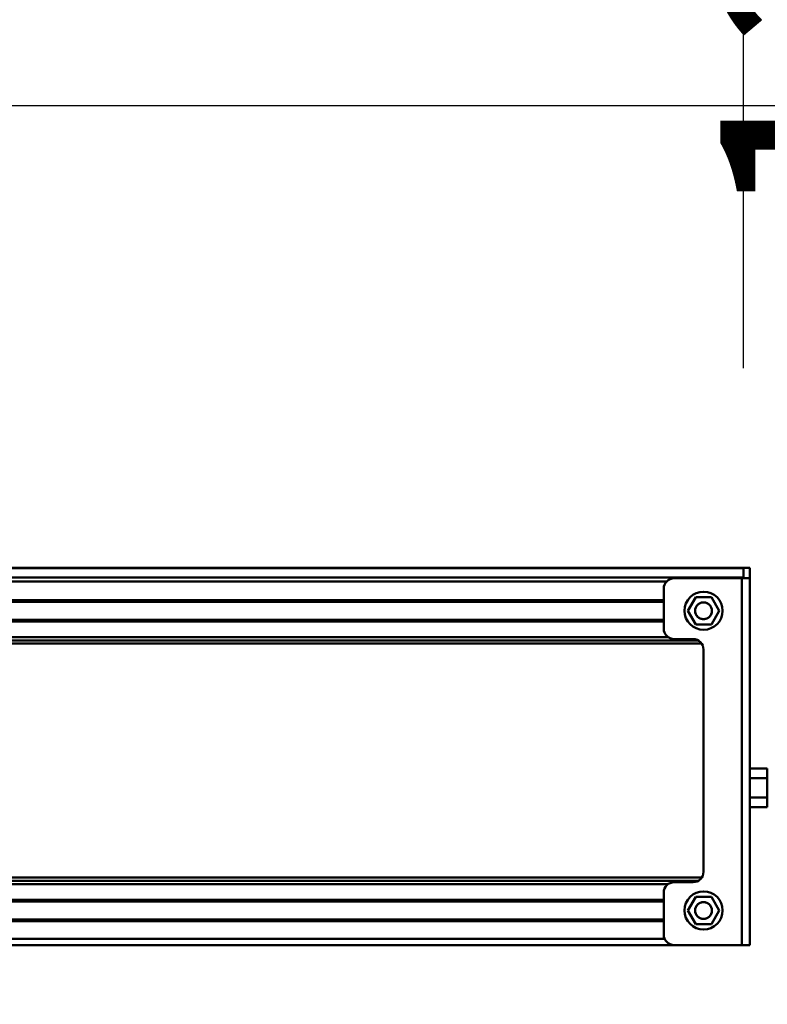
# Model space of a CAD drawing. Units: millimetres. Extents: x 59 to 11996, y 24 to 8424.
# Drawn here: x 5266 to 5490, y 2631 to 2927 of the extents above; entities that cross this region are included whole.
import ezdxf

# ---------------------------------------------------------------- set-up
doc = ezdxf.new("R2010")
doc.units = ezdxf.units.MM
doc.header["$MEASUREMENT"] = 0
doc.layers.add('(1) Shape lines', color=7, linetype='Continuous', lineweight=35)
doc.layers.add('(6) Dimensions', color=7, linetype='Continuous', lineweight=35)
doc.styles.add('Arial', font='ARIAL.TTF')
doc.dimstyles.new('Vertex Style', dxfattribs={"dimscale": 20, "dimtxt": 0.18, "dimasz": 3.6, "dimexe": 1.8, "dimexo": 0.0625, "dimgap": 1.7, "dimtad": 1, "dimdec": 1, "dimdsep": 46, "dimtxsty": 'Arial', "dimblk1": 'CLOSED', "dimblk2": 'CLOSED', "dimsah": 1, "dimcen": 0.09, "dimdle": 1.8, "dimclrd": 9, "dimclre": 9, "dimadec": 1, "dimazin": 2, "dimtfac": 0.65, "dimtdec": 4, "dimtmove": 0, "dimatfit": 3, "dimfxl": 0, "dimtolj": 1, "dimtzin": 0, "dimlwd": 25, "dimlwe": 25, "dimarcsym": 0})

# ---------------------------------------------------------------- blocks, each defined once
blk = doc.blocks.new('_Closed')
at = {"color": 0, "linetype": 'ByBlock', "lineweight": -2}
for p, q in [((-1, 0.166667), (0, 0)), ((-1, 0.166667), (-1, -0.166667)), ((0, 0), (-1, -0.166667)), ((0, 0), (-1, 0))]:
    blk.add_line(p, q, dxfattribs=at)
blk = doc.blocks.new('*D2268')
at = {"layer": '(6) Dimensions', "color": 9, "lineweight": 25}
for p, q in [((5542.83, 2649.27), (5739.19, 2649.27)), ((5703.19, 2577.27), (5703.19, 1002.89)), ((1607.77, 930.89), (5739.19, 930.89))]:
    blk.add_line(p, q, dxfattribs=at)
at = {"layer": 'Defpoints', "color": 0}
for p in [(5482.83, 2649.27), (1547.77, 930.89), (5703.19, 930.89)]:
    blk.add_point(p, dxfattribs=at)
at = {"layer": '(6) Dimensions', "color": 9, "lineweight": 25, "xscale": 72, "yscale": 72, "zscale": 72}
for p, rotation in [((5703.19, 2649.27), 90), ((5703.19, 930.89), 270)]:
    blk.add_blockref('_Closed', p, dxfattribs=dict(at, rotation=rotation))
at = {"layer": '(6) Dimensions', "color": 0, "lineweight": 35, "insert": (5636.83, 1476.37), "char_height": 70, "attachment_point": 5, "rotation": 90, "style": 'Arial'}
blk.add_mtext('\\A1;3466', dxfattribs=at)
blk = doc.blocks.new('*D2269')
at = {"layer": '(6) Dimensions', "color": 9, "lineweight": 25}
for p, q in [((5228.02, 2901.43), (5739.19, 2901.43)), ((5703.19, 2721.27), (5703.19, 2829.43)), ((5542.83, 2649.27), (5739.19, 2649.27))]:
    blk.add_line(p, q, dxfattribs=at)
at = {"layer": 'Defpoints', "color": 0}
for p in [(5168.02, 2901.43), (5703.19, 2901.43), (5482.83, 2649.27)]:
    blk.add_point(p, dxfattribs=at)
at = {"layer": '(6) Dimensions', "color": 9, "lineweight": 25, "xscale": 72, "yscale": 72, "zscale": 72}
for p, rotation in [((5703.19, 2901.43), 90), ((5703.19, 2649.27), 270)]:
    blk.add_blockref('_Closed', p, dxfattribs=dict(at, rotation=rotation))
at = {"layer": '(6) Dimensions', "color": 0, "lineweight": 35, "insert": (5636.83, 2775.35), "char_height": 70, "attachment_point": 5, "rotation": 90, "style": 'Arial'}
blk.add_mtext('\\A1;401', dxfattribs=at)
blk = doc.blocks.new('*D2271')
at = {"layer": '(6) Dimensions', "color": 9, "lineweight": 25}
for p, q in [((5577.27, 3057.8), (5577.27, 3129.8)), ((5228.02, 2985.8), (5613.27, 2985.8)), ((5577.27, 2901.43), (5577.27, 2985.8)), ((5228.02, 2901.43), (5613.27, 2901.43)), ((5577.27, 2829.43), (5577.27, 2757.43))]:
    blk.add_line(p, q, dxfattribs=at)
at = {"layer": 'Defpoints', "color": 0}
for p in [(5168.02, 2985.8), (5577.27, 2985.8), (5168.02, 2901.43)]:
    blk.add_point(p, dxfattribs=at)
at = {"layer": '(6) Dimensions', "color": 9, "lineweight": 25, "xscale": 72, "yscale": 72, "zscale": 72}
for p, rotation in [((5577.27, 2985.8), 270), ((5577.27, 2901.43), 90)]:
    blk.add_blockref('_Closed', p, dxfattribs=dict(at, rotation=rotation))
at = {"layer": '(6) Dimensions', "color": 0, "lineweight": 35, "insert": (5510.91, 2943.62), "char_height": 70, "attachment_point": 5, "rotation": 90, "style": 'Arial'}
blk.add_mtext('\\A1;134', dxfattribs=at)
blk = doc.blocks.new('*D2273')
at = {"layer": '(6) Dimensions', "color": 9, "lineweight": 25}
for p, q in [((5168.02, 2961.43), (5168.02, 3210.68)), ((5482.83, 2822.6), (5482.83, 3210.68)), ((5240.02, 3174.68), (5410.83, 3174.68))]:
    blk.add_line(p, q, dxfattribs=at)
at = {"layer": 'Defpoints', "color": 0}
for p in [(5482.83, 3174.68), (5168.02, 2901.43), (5482.83, 2762.6)]:
    blk.add_point(p, dxfattribs=at)
at = {"layer": '(6) Dimensions', "color": 9, "lineweight": 25, "xscale": 72, "yscale": 72, "zscale": 72, "rotation": 180}
blk.add_blockref('_Closed', (5168.02, 3174.68), dxfattribs=at)
at = {"layer": '(6) Dimensions', "color": 9, "lineweight": 25, "xscale": 72, "yscale": 72, "zscale": 72}
blk.add_blockref('_Closed', (5482.83, 3174.68), dxfattribs=at)
at = {"layer": '(6) Dimensions', "color": 0, "lineweight": 35, "insert": (5325.42, 3241.04), "char_height": 70, "attachment_point": 5, "style": 'Arial'}
blk.add_mtext('\\A1;500', dxfattribs=at)
blk = doc.blocks.new('*D2274')
at = {"layer": '(6) Dimensions', "color": 9, "lineweight": 25}
for p, q in [((1075.56, 2822.6), (1075.56, 3349.51)), ((5482.83, 2822.6), (5482.83, 3349.51)), ((5410.83, 3313.51), (1147.56, 3313.51))]:
    blk.add_line(p, q, dxfattribs=at)
at = {"layer": 'Defpoints', "color": 0}
for p in [(1075.56, 3313.51), (1075.56, 2762.6), (5482.83, 2762.6)]:
    blk.add_point(p, dxfattribs=at)
at = {"layer": '(6) Dimensions', "color": 9, "lineweight": 25, "xscale": 72, "yscale": 72, "zscale": 72, "rotation": 180}
blk.add_blockref('_Closed', (1075.56, 3313.51), dxfattribs=at)
at = {"layer": '(6) Dimensions', "color": 9, "lineweight": 25, "xscale": 72, "yscale": 72, "zscale": 72}
blk.add_blockref('_Closed', (5482.83, 3313.51), dxfattribs=at)
at = {"layer": '(6) Dimensions', "color": 0, "lineweight": 35, "insert": (3279.19, 3379.87), "char_height": 70, "attachment_point": 5, "style": 'Arial'}
blk.add_mtext('\\A1;7000', dxfattribs=at)
blk = doc.blocks.new('*D2277')
at = {"layer": '(6) Dimensions', "color": 9, "lineweight": 25}
for p, q in [((5482.83, 2589.27), (5482.83, 2102.66)), ((5413.57, 2330.5), (5413.57, 2102.66)), ((5341.57, 2138.66), (5269.57, 2138.66)), ((5413.57, 2138.66), (5482.83, 2138.66)), ((5554.83, 2138.66), (5626.83, 2138.66))]:
    blk.add_line(p, q, dxfattribs=at)
at = {"layer": 'Defpoints', "color": 0}
for p in [(5482.83, 2649.27), (5413.57, 2390.5), (5482.83, 2138.66)]:
    blk.add_point(p, dxfattribs=at)
at = {"layer": '(6) Dimensions', "color": 9, "lineweight": 25, "xscale": 72, "yscale": 72, "zscale": 72}
blk.add_blockref('_Closed', (5413.57, 2138.66), dxfattribs=at)
at = {"layer": '(6) Dimensions', "color": 9, "lineweight": 25, "xscale": 72, "yscale": 72, "zscale": 72, "rotation": 180}
blk.add_blockref('_Closed', (5482.83, 2138.66), dxfattribs=at)
at = {"layer": '(6) Dimensions', "color": 0, "lineweight": 35, "insert": (5448.2, 2205.02), "char_height": 70, "attachment_point": 5, "style": 'Arial'}
blk.add_mtext('\\A1;110', dxfattribs=at)
blk = doc.blocks.new('Crane_WorkSt_1_bedd661d-d595-4fe0-9d3f-da54b6cf8f79')
at = {"layer": '(1) Shape lines', "color": 7, "linetype": 'Continuous', "lineweight": 50, "ltscale": 60}
for p, q in [((6750, 3009.28), (259.5, 3009.28)), ((6750, 3009.05), (259.5, 3009.05)), ((6750, 3009.28), (6753, 3009.28)), ((6750, 3004.28), (6750, 3009.28)), ((6750, 3004.72), (6750, 3009.05)), ((6753, 3009.28), (6753, 3004.28)), ((6750, 3004.72), (259.5, 3004.72)), ((6713.46, 3002.81), (259.5, 3002.81)), ((6749.2, 3004.28), (6717, 3004.28)), ((6749.2, 3004.28), (6749.2, 2829.28)), ((6753, 3004.28), (6749.2, 3004.28)), ((6753, 3004.28), (6753, 2829.28)), ((6712, 2999.28), (6712, 2980.28)), ((6712, 2993.83), (259.5, 2993.83)), ((6712, 2993.03), (259.5, 2993.03)), ((6727.25, 2995.28), (6723.51, 2988.78)), ((6734.75, 2995.28), (6727.25, 2995.28)), ((6738.49, 2988.78), (6734.75, 2995.28)), ((6723.51, 2988.78), (6727.25, 2982.28)), ((6734.75, 2982.28), (6738.49, 2988.78)), ((6712, 2984.53), (259.5, 2984.53)), ((6712, 2983.73), (259.5, 2983.73)), ((6727.25, 2982.28), (6734.75, 2982.28)), ((6714.15, 2976.22), (259.5, 2976.22)), ((6728.38, 2974.66), (259.5, 2974.66)), ((6717, 2975.28), (6726, 2975.28)), ((6730.09, 2973.1), (259.5, 2973.1)), ((6731, 2970.28), (6731, 2864.28)), ((6753, 2913.48), (6761.4, 2913.48)), ((6761.4, 2908.88), (6761.4, 2913.48)), ((6753, 2908.88), (6761.4, 2908.88)), ((6761.4, 2899.68), (6761.4, 2908.88)), ((6753, 2899.68), (6761.4, 2899.68)), ((6761.4, 2895.08), (6761.4, 2899.68)), ((6753, 2895.08), (6761.4, 2895.08)), ((6730.09, 2861.46), (259.5, 2861.46)), ((6728.38, 2859.9), (259.5, 2859.9)), ((6714.15, 2858.34), (259.5, 2858.34)), ((6726, 2859.28), (6717, 2859.28)), ((6712, 2854.28), (6712, 2834.28)), ((6727.25, 2852.28), (6723.51, 2845.78)), ((6734.75, 2852.28), (6727.25, 2852.28)), ((6738.49, 2845.78), (6734.75, 2852.28)), ((6712, 2850.83), (259.5, 2850.83)), ((6712, 2850.03), (259.5, 2850.03)), ((6723.51, 2845.78), (6727.25, 2839.28)), ((6734.75, 2839.28), (6738.49, 2845.78)), ((6712, 2841.53), (259.5, 2841.53)), ((6712, 2840.73), (259.5, 2840.73)), ((6727.25, 2839.28), (6734.75, 2839.28)), ((6712.46, 2832.28), (259.5, 2832.28)), ((6717, 2829.28), (259.5, 2829.28)), ((6717, 2829.28), (6749.2, 2829.28)), ((6749.2, 2829.28), (6753, 2829.28))]:
    blk.add_line(p, q, dxfattribs=at)
for centre, radius in [((6731, 2988.78), 9.1), ((6731, 2988.78), 4), ((6731, 2845.78), 9.1), ((6731, 2845.78), 4)]:
    blk.add_circle(centre, radius, dxfattribs=at)
for centre, radius, start, end in [((6717, 2999.28), 5, 90, 180), ((6731, 2988.78), 4, 99.7528, 107.9231), ((6731, 2988.78), 4, 101.2709, 104.0269), ((6731, 2988.78), 4, 72.0769, 80.2472), ((6731, 2988.78), 4, 75.9731, 78.7291), ((6731, 2988.78), 4, 173.1195, 181.9396), ((6731, 2988.78), 4, 175.0183, 181.7509), ((6731, 2988.78), 4, 187.4068, 195.6641), ((6731, 2988.78), 4, 189.8217, 194.0269), ((6731, 2988.78), 4, 157.2563, 168.2406), ((6731, 2988.78), 4, 165.9731, 167.0394), ((6731, 2988.78), 4, 160.2424, 161.4382), ((6731, 2988.78), 4, 140.8825, 154.5581), ((6731, 2988.78), 4, 151.9028, 152.3266), ((6731, 2988.78), 4, 145.4844, 146.5771), ((6731, 2988.78), 4, 127.1952, 137.0315), ((6731, 2988.78), 4, 130.7387, 132.2483), ((6731, 2988.78), 4, 113.489, 122.0506), ((6731, 2988.78), 4, 116.0016, 118.0972), ((6731, 2988.78), 4, 57.9494, 66.511), ((6731, 2988.78), 4, 61.9028, 63.9984), ((6731, 2988.78), 4, 42.9685, 52.8048), ((6731, 2988.78), 4, 47.7517, 49.2613), ((6731, 2988.78), 4, 25.4419, 39.1175), ((6731, 2988.78), 4, 33.4229, 34.5156), ((6731, 2988.78), 4, 27.6734, 28.0972), ((6731, 2988.78), 4, 11.7594, 22.7437), ((6731, 2988.78), 4, 18.5618, 19.7576), ((6731, 2988.78), 4, 344.3359, 352.5932), ((6731, 2988.78), 4, 12.9606, 14.0269), ((6731, 2988.78), 4, 345.9731, 350.1783), ((6731, 2988.78), 4, 358.0604, 6.8805), ((6731, 2988.78), 4, 358.2491, 4.9817), ((6731, 2988.78), 4, 201.3507, 209.4312), ((6731, 2988.78), 4, 204.671, 204.6721), ((6731, 2988.78), 4, 215.1642, 223.2773), ((6731, 2988.78), 4, 228.9144, 237.2971), ((6731, 2988.78), 4, 242.629, 251.8379), ((6731, 2988.78), 4, 250.412, 250.4125), ((6731, 2988.78), 4, 256.3217, 283.6783), ((6731, 2988.78), 4, 288.1621, 297.371), ((6731, 2988.78), 4, 302.7029, 311.0856), ((6731, 2988.78), 4, 316.7227, 324.8358), ((6731, 2988.78), 4, 320.3937, 320.3944), ((6731, 2988.78), 4, 330.5688, 338.6493), ((6731, 2988.78), 4, 335.328, 335.329), ((6717, 2980.28), 5, 180, 270), ((6726, 2970.28), 5, 0, 90), ((6726, 2864.28), 5, 270, 0), ((6717, 2854.28), 5, 90, 180), ((6731, 2845.78), 4, 157.2563, 168.2406), ((6731, 2845.78), 4, 160.2424, 161.4382), ((6731, 2845.78), 4, 140.8825, 154.5581), ((6731, 2845.78), 4, 151.9028, 152.3266), ((6731, 2845.78), 4, 145.4844, 146.5771), ((6731, 2845.78), 4, 127.1952, 137.0315), ((6731, 2845.78), 4, 130.7387, 132.2483), ((6731, 2845.78), 4, 113.489, 122.0506), ((6731, 2845.78), 4, 116.0016, 118.0972), ((6731, 2845.78), 4, 99.7528, 107.9231), ((6731, 2845.78), 4, 101.2709, 104.0269), ((6731, 2845.78), 4, 72.0769, 80.2472), ((6731, 2845.78), 4, 75.9731, 78.7291), ((6731, 2845.78), 4, 57.9494, 66.511), ((6731, 2845.78), 4, 61.9028, 63.9984), ((6731, 2845.78), 4, 42.9685, 52.8048), ((6731, 2845.78), 4, 47.7517, 49.2613), ((6731, 2845.78), 4, 25.4419, 39.1175), ((6731, 2845.78), 4, 33.4229, 34.5156), ((6731, 2845.78), 4, 27.6734, 28.0972), ((6731, 2845.78), 4, 11.7594, 22.7437), ((6731, 2845.78), 4, 18.5618, 19.7576), ((6731, 2845.78), 4, 173.1195, 181.9396), ((6731, 2845.78), 4, 175.0183, 181.7509), ((6731, 2845.78), 4, 187.4068, 195.6641), ((6731, 2845.78), 4, 189.8217, 194.0269), ((6731, 2845.78), 4, 165.9731, 167.0394), ((6731, 2845.78), 4, 201.3507, 209.4312), ((6731, 2845.78), 4, 215.1642, 223.2773), ((6731, 2845.78), 4, 228.9144, 237.2971), ((6731, 2845.78), 4, 242.629, 251.8379), ((6731, 2845.78), 4, 288.1621, 297.371), ((6731, 2845.78), 4, 302.7029, 311.0856), ((6731, 2845.78), 4, 316.7227, 324.8358), ((6731, 2845.78), 4, 330.5688, 338.6493), ((6731, 2845.78), 4, 335.3285, 335.329), ((6731, 2845.78), 4, 344.3359, 352.5932), ((6731, 2845.78), 4, 12.9606, 14.0269), ((6731, 2845.78), 4, 345.9731, 350.1783), ((6731, 2845.78), 4, 358.0604, 6.8805), ((6731, 2845.78), 4, 358.2491, 4.9817), ((6731, 2845.78), 4, 250.412, 250.4137), ((6731, 2845.78), 4, 256.3217, 283.6783), ((6731, 2845.78), 4, 289.5875, 289.588), ((6717, 2834.28), 5, 180, 270)]:
    blk.add_arc(centre, radius, start, end, dxfattribs=at)

msp = doc.modelspace()

# ---------------------------------------------------------------- block references
at = {"color": 7, "linetype": 'ByBlock', "xscale": 0.6296088158733165, "yscale": 0.6296088158733165}
msp.add_blockref('Crane_WorkSt_1_bedd661d-d595-4fe0-9d3f-da54b6cf8f79', (1232.97, 867.93), dxfattribs=at)

# ---------------------------------------------------------------- dimensions: what is measured, and where the dimension line sits
at = {"layer": '(6) Dimensions', "color": 7, "lineweight": 35}
for base, p1, p2, picture, middle in [((1075.56, 3313.51), (5482.83, 2762.6), (1075.56, 2762.6), '*D2274', (3279.19, 3313.51)), ((5482.83, 3174.68), (5168.02, 2901.43), (5482.83, 2762.6), '*D2273', (5325.42, 3174.68)), ((5482.83, 2138.66), (5413.57, 2390.5), (5482.83, 2649.27), '*D2277', (5448.2, 2138.66))]:
    dim = msp.add_linear_dim(base=base, p1=p1, p2=p2, dimstyle='Vertex Style', override={"dimtxt": 3.5, "dimexo": 3, "dimgap": 1.53125, "dimdec": 0, "dimlfac": 1.588288, "dimtxsty": 'Arial', "dimcen": 0}, dxfattribs=at)
    dim.commit()
    dim.dimension.update_dxf_attribs({"geometry": picture, "text_midpoint": middle, "dimtype": 160})
for base, p1, p2, override, picture, middle in [((5577.27, 2985.8), (5168.02, 2901.43), (5168.02, 2985.8), {"dimtxt": 3.5, "dimexo": 3, "dimgap": 1.53125, "dimdec": 0, "dimlfac": 1.588288, "dimtxsty": 'Arial', "dimcen": 0}, '*D2271', (5577.27, 2943.62)), ((5703.19, 2901.43), (5482.83, 2649.27), (5168.02, 2901.43), {"dimtxt": 3.5, "dimexo": 3, "dimgap": 1.53125, "dimdec": 0, "dimlfac": 1.590271, "dimtxsty": 'Arial', "dimcen": 0}, '*D2269', (5703.19, 2775.35)), ((5703.19, 930.89), (5482.83, 2649.27), (1547.77, 930.89), {"dimtxt": 3.5, "dimexo": 3, "dimgap": 1.53125, "dimdec": 0, "dimlfac": 2.017017, "dimtxsty": 'Arial', "dimcen": 0}, '*D2268', (5703.19, 1476.37))]:
    dim = msp.add_linear_dim(base=base, p1=p1, p2=p2, angle=90, dimstyle='Vertex Style', override=override, dxfattribs=at)
    dim.commit()
    dim.dimension.update_dxf_attribs({"geometry": picture, "text_midpoint": middle, "dimtype": 160})

doc.saveas('drawing.dxf')
